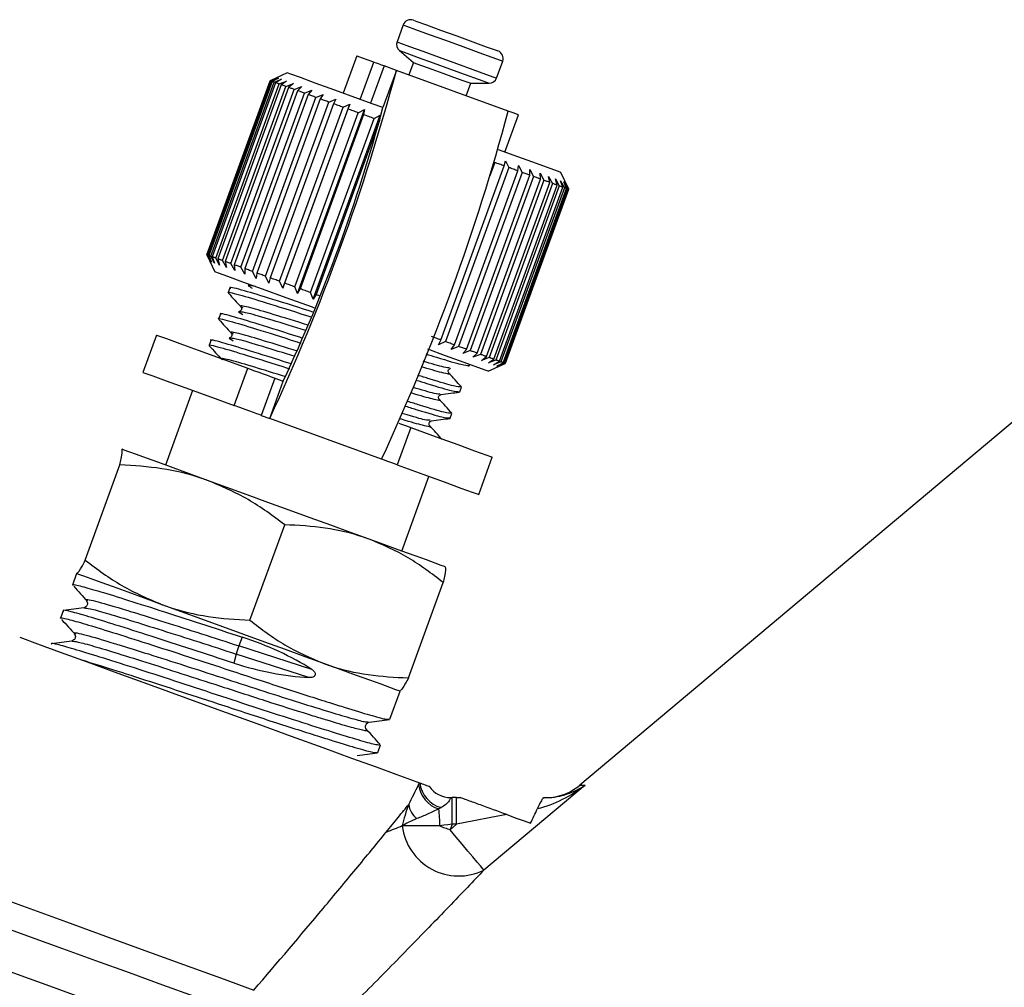
# Model space of a CAD drawing. Extents: x 25 to 412, y 96 to 254.
# Drawn here: x 123 to 141, y 221 to 239 of the extents above; entities that cross this region are included whole.
import ezdxf

# ---------------------------------------------------------------- set-up
doc = ezdxf.new("R2010")
doc.units = 0
doc.layers.get('0').update_dxf_attribs({"linetype": 'CONTINUOUS'})

msp = doc.modelspace()

# ---------------------------------------------------------------- linework, layer by layer
at = {"color": 7, "linetype": 'CONTINUOUS'}
for p, q in [((129.917, 238.795), (129.8, 238.476)), ((129.845, 238.309), (130.111, 238.086)), ((129.039, 238.21), (128.782, 237.506)), ((129.104, 237.388), (129.361, 238.093)), ((130.111, 238.086), (130.025, 237.851)), ((131.68, 237.792), (131.796, 238.111)), ((127.725, 237.89), (127.405, 237.741)), ((127.726, 237.89), (127.725, 237.89)), ((129.558, 238.021), (129.302, 237.316)), ((129.789, 237.937), (129.532, 237.233)), ((129.789, 237.937), (129.558, 238.021)), ((131.902, 237.168), (129.789, 237.937)), ((126.208, 234.452), (127.405, 237.741)), ((127.407, 237.74), (126.21, 234.451)), ((126.228, 234.445), (127.425, 237.734)), ((127.44, 237.728), (126.243, 234.439)), ((126.284, 234.424), (127.481, 237.713)), ((127.508, 237.703), (126.311, 234.414)), ((127.405, 237.741), (127.534, 237.8)), ((127.534, 237.8), (127.407, 237.74)), ((127.425, 237.734), (127.407, 237.74)), ((127.425, 237.734), (127.559, 237.791)), ((127.559, 237.791), (127.44, 237.728)), ((127.481, 237.713), (127.619, 237.769)), ((127.619, 237.769), (127.508, 237.703)), ((127.573, 237.68), (127.714, 237.735)), ((127.714, 237.735), (127.612, 237.665)), ((127.7, 237.633), (127.842, 237.688)), ((127.842, 237.688), (127.75, 237.615)), ((131.106, 237.458), (131.192, 237.693)), ((131.192, 237.693), (131.539, 237.693)), ((126.376, 234.391), (127.573, 237.68)), ((127.612, 237.665), (126.415, 234.377)), ((126.503, 234.344), (127.7, 237.633)), ((127.75, 237.615), (126.553, 234.326)), ((126.663, 234.286), (127.86, 237.575)), ((127.921, 237.553), (126.723, 234.264)), ((126.853, 234.217), (128.051, 237.506)), ((127.86, 237.575), (128.002, 237.63)), ((128.002, 237.63), (127.921, 237.553)), ((128.051, 237.506), (128.191, 237.561)), ((128.191, 237.561), (128.121, 237.48)), ((128.121, 237.48), (126.924, 234.191)), ((127.072, 234.137), (128.269, 237.426)), ((128.349, 237.397), (127.152, 234.108)), ((127.317, 234.048), (128.514, 237.337)), ((128.269, 237.426), (128.407, 237.483)), ((128.407, 237.483), (128.349, 237.397)), ((128.514, 237.337), (128.647, 237.395)), ((128.647, 237.395), (128.601, 237.306)), ((128.601, 237.306), (127.404, 234.017)), ((127.583, 233.951), (128.78, 237.24)), ((127.642, 233.823), (128.908, 237.3)), ((128.874, 237.206), (127.677, 233.917)), ((127.869, 233.847), (129.066, 237.136)), ((127.921, 233.722), (129.186, 237.199)), ((128.78, 237.24), (128.908, 237.3)), ((128.908, 237.3), (128.874, 237.206)), ((129.066, 237.136), (129.186, 237.199)), ((129.186, 237.199), (129.165, 237.1)), ((129.532, 237.233), (129.333, 237.305)), ((129.165, 237.1), (127.968, 233.811)), ((128.169, 233.738), (129.366, 237.027)), ((128.214, 233.616), (129.479, 237.092)), ((129.47, 236.989), (128.273, 233.7)), ((129.366, 237.027), (129.479, 237.092)), ((129.479, 237.092), (129.47, 236.989)), ((131.836, 236.394), (132.093, 237.099)), ((131.646, 236.197), (131.554, 235.943)), ((131.827, 236.131), (131.85, 236.229)), ((131.85, 236.229), (131.914, 236.1)), ((130.63, 232.842), (131.827, 236.131)), ((131.914, 236.1), (130.717, 232.811)), ((130.884, 232.75), (132.081, 236.039)), ((132.161, 236.01), (130.963, 232.721)), ((132.081, 236.039), (132.092, 236.141)), ((132.092, 236.141), (132.161, 236.01)), ((132.31, 236.062), (132.381, 235.93)), ((132.31, 235.955), (132.31, 236.062)), ((133.043, 235.689), (132.893, 236.009)), ((131.113, 232.666), (132.31, 235.955)), ((132.381, 235.93), (131.184, 232.641)), ((131.316, 232.593), (132.513, 235.882)), ((132.574, 235.859), (131.377, 232.571)), ((132.501, 235.993), (132.574, 235.859)), ((132.513, 235.882), (132.501, 235.993)), ((132.663, 235.934), (132.736, 235.8)), ((132.686, 235.819), (132.663, 235.934)), ((132.793, 235.886), (132.866, 235.753)), ((132.826, 235.768), (132.793, 235.886)), ((132.89, 235.851), (132.961, 235.719)), ((132.933, 235.729), (132.89, 235.851)), ((132.954, 235.828), (133.02, 235.697)), ((133.004, 235.703), (132.954, 235.828)), ((131.488, 232.53), (132.686, 235.819)), ((132.736, 235.8), (131.539, 232.512)), ((131.629, 232.479), (132.826, 235.768)), ((132.866, 235.753), (131.669, 232.464)), ((131.736, 232.44), (132.933, 235.729)), ((132.961, 235.719), (131.763, 232.43)), ((131.807, 232.414), (133.004, 235.703)), ((133.02, 235.697), (131.823, 232.408)), ((131.842, 232.401), (133.039, 235.69)), ((133.042, 235.689), (131.845, 232.4)), ((131.846, 232.4), (133.043, 235.689)), ((132.982, 235.818), (133.042, 235.689)), ((133.039, 235.69), (132.982, 235.818)), ((133.039, 235.69), (133.02, 235.697)), ((126.208, 234.452), (126.357, 234.132)), ((126.268, 234.324), (126.208, 234.452)), ((126.21, 234.451), (126.268, 234.324)), ((126.21, 234.451), (126.228, 234.445)), ((126.293, 234.314), (126.228, 234.445)), ((126.243, 234.439), (126.293, 234.314)), ((126.354, 234.292), (126.284, 234.424)), ((126.311, 234.414), (126.354, 234.292)), ((126.449, 234.258), (126.376, 234.391)), ((126.415, 234.377), (126.449, 234.258)), ((126.577, 234.211), (126.503, 234.344)), ((126.553, 234.326), (126.577, 234.211)), ((126.736, 234.153), (126.663, 234.286)), ((126.723, 234.264), (126.736, 234.153)), ((126.925, 234.084), (126.853, 234.217)), ((126.924, 234.191), (126.925, 234.084)), ((126.358, 234.131), (126.357, 234.132)), ((127.141, 234.006), (127.072, 234.137)), ((127.152, 234.108), (127.141, 234.006)), ((127.381, 233.918), (127.317, 234.048)), ((127.404, 234.017), (127.381, 233.918)), ((126.645, 233.826), (126.612, 233.735)), ((127.642, 233.823), (127.583, 233.951)), ((127.677, 233.917), (127.642, 233.823)), ((127.921, 233.722), (127.869, 233.847)), ((127.968, 233.811), (127.921, 233.722)), ((128.214, 233.616), (128.169, 233.738)), ((128.273, 233.7), (128.214, 233.616)), ((126.464, 233.329), (126.431, 233.238)), ((125.257, 232.936), (125, 232.231)), ((126.283, 232.831), (126.25, 232.741)), ((130.585, 232.752), (130.63, 232.842)), ((130.717, 232.811), (130.585, 232.752)), ((130.826, 232.664), (130.884, 232.75)), ((130.963, 232.721), (130.826, 232.664)), ((131.044, 232.585), (131.113, 232.666)), ((131.184, 232.641), (131.044, 232.585)), ((131.235, 232.516), (131.316, 232.593)), ((131.377, 232.571), (131.235, 232.516)), ((131.397, 232.457), (131.488, 232.53)), ((131.539, 232.512), (131.397, 232.457)), ((131.528, 232.409), (131.629, 232.479)), ((126.726, 231.603), (126.983, 232.308)), ((131.143, 232.353), (131.163, 232.356)), ((131.166, 232.359), (131.173, 232.379)), ((131.525, 232.251), (131.846, 232.4)), ((131.669, 232.464), (131.528, 232.409)), ((131.625, 232.374), (131.736, 232.44)), ((131.763, 232.43), (131.625, 232.374)), ((131.688, 232.351), (131.807, 232.414)), ((131.823, 232.408), (131.688, 232.351)), ((131.716, 232.341), (131.842, 232.401)), ((131.845, 232.4), (131.716, 232.341)), ((127.494, 232.122), (127.237, 231.417)), ((127.494, 232.122), (127.651, 232.064)), ((127.395, 231.359), (127.651, 232.064)), ((130.985, 231.862), (131.018, 231.953)), ((125.94, 231.889), (125.427, 230.48)), ((141.915, 231.7), (133.251, 224.43)), ((127.237, 231.417), (127.395, 231.359)), ((129.508, 230.59), (127.395, 231.359)), ((130.804, 231.365), (130.837, 231.455)), ((130.062, 231.187), (129.805, 230.482)), ((124.606, 230.778), (124.601, 230.775)), ((124.605, 230.779), (124.602, 230.778)), ((131.343, 229.922), (131.6, 230.627)), ((123.911, 228.68), (124.567, 230.484)), ((129.89, 228.855), (130.403, 230.264)), ((127.023, 227.547), (127.679, 229.351)), ((123.749, 228.43), (123.671, 228.213)), ((123.748, 228.431), (123.749, 228.43)), ((123.749, 228.435), (123.751, 228.429)), ((123.751, 228.429), (123.749, 228.43)), ((130.714, 228.554), (130.713, 228.556)), ((130.015, 226.458), (130.671, 228.262)), ((123.494, 227.728), (123.442, 227.585)), ((126.878, 227.227), (126.813, 227.063)), ((126.763, 226.908), (126.72, 226.736)), ((128.136, 226.465), (126.763, 226.908)), ((128.192, 226.618), (126.813, 227.063)), ((129.664, 225.676), (129.857, 226.206)), ((129.857, 226.206), (129.86, 226.207)), ((129.436, 225.048), (129.488, 225.191)), ((133.354, 224.433), (131.441, 222.828)), ((130.817, 224.196), (130.839, 224.196)), ((130.839, 223.696), (130.839, 224.196)), ((130.926, 224.196), (130.839, 224.196)), ((130.926, 223.696), (130.926, 224.196)), ((130.926, 224.196), (130.995, 224.196)), ((132.571, 224.196), (132.618, 224.196)), ((130.608, 223.661), (129.9, 223.661)), ((130.801, 223.591), (130.926, 223.696)), ((130.839, 223.696), (130.801, 223.591)), ((130.926, 223.696), (130.839, 223.696))]:
    msp.add_line(p, q, dxfattribs=at)
at = {"color": 8, "linetype": 'CONTINUOUS'}
msp.add_line((127.125, 233.851), (127.009, 233.871), dxfattribs=at)
at = {"color": 7, "linetype": 'CONTINUOUS', "flags": 128}
for points in [[(130.109, 238.885), (130.109, 238.885), (130.177, 238.86), (130.357, 238.795), (130.62, 238.699), (130.927, 238.587), (131.231, 238.477), (131.486, 238.384), (131.653, 238.323), (131.706, 238.304)], [(129.361, 238.093), (129.151, 238.169), (129.048, 238.207), (129.039, 238.21)], [(129.361, 238.093), (129.404, 238.078), (129.442, 238.064), (129.475, 238.052), (129.503, 238.042), (129.525, 238.033), (129.542, 238.027), (129.553, 238.023), (129.558, 238.021)], [(130.111, 238.086), (130.111, 238.086), (130.157, 238.069), (130.279, 238.025), (130.457, 237.96), (130.664, 237.885), (130.87, 237.81), (131.042, 237.747), (131.155, 237.706), (131.192, 237.693)], [(129.333, 237.305), (129.072, 237.4), (128.627, 237.562), (128.256, 237.697), (127.975, 237.8), (127.795, 237.865), (127.726, 237.89)], [(127.481, 237.713), (127.475, 237.715), (127.469, 237.717), (127.464, 237.719), (127.458, 237.721), (127.453, 237.723), (127.448, 237.725), (127.444, 237.727), (127.44, 237.728)], [(127.573, 237.68), (127.564, 237.683), (127.556, 237.686), (127.547, 237.689), (127.539, 237.692), (127.531, 237.695), (127.523, 237.698), (127.515, 237.701), (127.508, 237.703)], [(127.7, 237.633), (127.688, 237.638), (127.677, 237.642), (127.666, 237.646), (127.654, 237.65), (127.643, 237.654), (127.633, 237.658), (127.622, 237.662), (127.612, 237.665)], [(127.86, 237.575), (127.846, 237.581), (127.831, 237.586), (127.817, 237.591), (127.803, 237.596), (127.79, 237.601), (127.776, 237.606), (127.763, 237.61), (127.75, 237.615)], [(128.051, 237.506), (128.034, 237.512), (128.017, 237.518), (128, 237.524), (127.984, 237.53), (127.968, 237.536), (127.952, 237.542), (127.936, 237.548), (127.921, 237.553)], [(128.269, 237.426), (128.25, 237.433), (128.231, 237.44), (128.212, 237.447), (128.194, 237.454), (128.175, 237.461), (128.157, 237.467), (128.139, 237.474), (128.121, 237.48)], [(128.514, 237.337), (128.493, 237.345), (128.472, 237.353), (128.451, 237.36), (128.43, 237.368), (128.409, 237.375), (128.389, 237.383), (128.369, 237.39), (128.349, 237.397)], [(128.78, 237.24), (128.757, 237.249), (128.735, 237.257), (128.712, 237.265), (128.689, 237.273), (128.667, 237.281), (128.645, 237.29), (128.623, 237.298), (128.601, 237.306)], [(129.066, 237.136), (129.041, 237.145), (129.017, 237.154), (128.993, 237.163), (128.969, 237.172), (128.945, 237.18), (128.921, 237.189), (128.898, 237.198), (128.874, 237.206)], [(132.093, 237.099), (132.091, 237.099), (132.016, 237.127), (131.902, 237.168)], [(129.366, 237.027), (129.341, 237.036), (129.316, 237.045), (129.29, 237.055), (129.265, 237.064), (129.24, 237.073), (129.215, 237.082), (129.19, 237.091), (129.165, 237.1)], [(132.893, 236.009), (132.849, 236.025), (132.695, 236.082), (132.436, 236.176), (132.084, 236.304), (131.715, 236.438)], [(131.827, 236.131), (131.805, 236.139), (131.783, 236.148), (131.76, 236.156), (131.738, 236.164), (131.715, 236.172), (131.692, 236.18), (131.669, 236.189), (131.646, 236.197)], [(132.081, 236.039), (132.061, 236.046), (132.04, 236.054), (132.02, 236.061), (131.999, 236.069), (131.978, 236.076), (131.957, 236.084), (131.936, 236.092), (131.914, 236.1)], [(132.31, 235.955), (132.292, 235.962), (132.274, 235.969), (132.256, 235.975), (132.237, 235.982), (132.218, 235.989), (132.199, 235.996), (132.18, 236.003), (132.161, 236.01)], [(132.513, 235.882), (132.497, 235.887), (132.481, 235.893), (132.465, 235.899), (132.449, 235.905), (132.432, 235.911), (132.415, 235.917), (132.399, 235.923), (132.381, 235.93)], [(132.686, 235.819), (132.672, 235.824), (132.659, 235.829), (132.645, 235.834), (132.632, 235.839), (132.618, 235.844), (132.603, 235.849), (132.589, 235.854), (132.574, 235.859)], [(132.826, 235.768), (132.816, 235.772), (132.805, 235.775), (132.794, 235.779), (132.783, 235.783), (132.772, 235.788), (132.76, 235.792), (132.748, 235.796), (132.736, 235.8)], [(132.933, 235.729), (132.925, 235.732), (132.917, 235.735), (132.909, 235.737), (132.901, 235.74), (132.893, 235.744), (132.884, 235.747), (132.875, 235.75), (132.866, 235.753)], [(133.004, 235.703), (132.999, 235.705), (132.995, 235.706), (132.99, 235.708), (132.984, 235.71), (132.979, 235.712), (132.973, 235.714), (132.967, 235.717), (132.961, 235.719)], [(126.284, 234.424), (126.278, 234.426), (126.272, 234.429), (126.267, 234.431), (126.261, 234.432), (126.256, 234.434), (126.251, 234.436), (126.247, 234.438), (126.243, 234.439)], [(126.376, 234.391), (126.367, 234.394), (126.359, 234.397), (126.35, 234.4), (126.342, 234.403), (126.334, 234.406), (126.326, 234.409), (126.318, 234.412), (126.311, 234.414)], [(126.503, 234.344), (126.491, 234.349), (126.48, 234.353), (126.468, 234.357), (126.457, 234.361), (126.446, 234.365), (126.436, 234.369), (126.425, 234.373), (126.415, 234.377)], [(126.663, 234.286), (126.648, 234.292), (126.634, 234.297), (126.62, 234.302), (126.606, 234.307), (126.593, 234.312), (126.579, 234.317), (126.566, 234.322), (126.553, 234.326)], [(126.853, 234.217), (126.837, 234.223), (126.82, 234.229), (126.803, 234.235), (126.787, 234.241), (126.771, 234.247), (126.755, 234.253), (126.739, 234.259), (126.723, 234.264)], [(127.072, 234.137), (127.053, 234.144), (127.034, 234.151), (127.015, 234.158), (126.997, 234.165), (126.978, 234.172), (126.96, 234.178), (126.942, 234.185), (126.924, 234.191)], [(128.243, 233.445), (128.203, 233.46), (127.704, 233.641), (127.259, 233.803), (126.888, 233.938), (126.607, 234.041), (126.427, 234.106), (126.358, 234.131)], [(127.317, 234.048), (127.295, 234.056), (127.274, 234.064), (127.254, 234.071), (127.233, 234.079), (127.212, 234.086), (127.192, 234.094), (127.172, 234.101), (127.152, 234.108)], [(127.583, 233.951), (127.56, 233.96), (127.538, 233.968), (127.515, 233.976), (127.492, 233.984), (127.47, 233.993), (127.448, 234.001), (127.426, 234.009), (127.404, 234.017)], [(127.869, 233.847), (127.844, 233.856), (127.82, 233.865), (127.796, 233.874), (127.772, 233.883), (127.748, 233.891), (127.724, 233.9), (127.701, 233.909), (127.677, 233.917)], [(128.169, 233.738), (128.144, 233.747), (128.118, 233.757), (128.093, 233.766), (128.068, 233.775), (128.043, 233.784), (128.018, 233.793), (127.993, 233.802), (127.968, 233.811)], [(128.332, 233.679), (128.324, 233.682), (128.299, 233.691), (128.273, 233.7)], [(125.257, 232.936), (125.296, 232.922), (125.443, 232.868), (125.697, 232.776), (126.046, 232.648), (126.48, 232.49), (126.983, 232.308)], [(130.63, 232.842), (130.608, 232.851), (130.585, 232.859), (130.563, 232.867), (130.541, 232.875), (130.518, 232.883), (130.495, 232.891), (130.472, 232.9), (130.449, 232.908)], [(131.525, 232.251), (131.481, 232.267), (131.327, 232.323), (131.068, 232.417), (130.716, 232.545), (130.382, 232.667)], [(130.884, 232.75), (130.863, 232.757), (130.843, 232.765), (130.823, 232.772), (130.802, 232.78), (130.781, 232.787), (130.76, 232.795), (130.739, 232.803), (130.717, 232.811)], [(131.113, 232.666), (131.095, 232.673), (131.077, 232.68), (131.059, 232.686), (131.04, 232.693), (131.021, 232.7), (131.002, 232.707), (130.983, 232.714), (130.963, 232.721)], [(131.316, 232.593), (131.3, 232.599), (131.284, 232.604), (131.268, 232.61), (131.252, 232.616), (131.235, 232.622), (131.218, 232.628), (131.201, 232.634), (131.184, 232.641)], [(131.488, 232.53), (131.475, 232.535), (131.462, 232.54), (131.448, 232.545), (131.435, 232.55), (131.42, 232.555), (131.406, 232.56), (131.392, 232.565), (131.377, 232.571)], [(131.629, 232.479), (131.619, 232.483), (131.608, 232.486), (131.597, 232.49), (131.586, 232.494), (131.575, 232.499), (131.563, 232.503), (131.551, 232.507), (131.539, 232.512)], [(126.983, 232.308), (127.09, 232.269), (127.188, 232.233), (127.274, 232.202), (127.348, 232.175), (127.408, 232.153), (127.452, 232.137), (127.481, 232.126), (127.494, 232.122)], [(131.736, 232.44), (131.728, 232.443), (131.72, 232.446), (131.712, 232.449), (131.704, 232.452), (131.695, 232.455), (131.687, 232.458), (131.678, 232.461), (131.669, 232.464)], [(131.807, 232.414), (131.802, 232.416), (131.797, 232.417), (131.792, 232.419), (131.787, 232.421), (131.782, 232.423), (131.776, 232.425), (131.77, 232.428), (131.763, 232.43)], [(131.842, 232.401), (131.84, 232.402), (131.839, 232.403), (131.837, 232.403), (131.834, 232.404), (131.832, 232.405), (131.829, 232.406), (131.826, 232.407), (131.823, 232.408)], [(125, 232.231), (125.039, 232.217), (125.187, 232.163), (125.44, 232.071), (125.79, 231.944), (126.224, 231.786), (126.726, 231.603)], [(127.237, 231.417), (127.225, 231.421), (127.196, 231.432), (127.151, 231.448), (127.091, 231.47), (127.018, 231.497), (126.931, 231.528), (126.833, 231.564), (126.726, 231.603)], [(129.834, 231.27), (129.867, 231.258), (129.959, 231.224), (130.062, 231.187)], [(130.062, 231.187), (130.542, 231.012), (130.947, 230.865), (131.263, 230.75), (131.479, 230.671), (131.587, 230.632), (131.6, 230.627)], [(126.222, 230.19), (125.883, 230.314), (125.574, 230.426), (125.3, 230.526), (125.067, 230.61), (124.878, 230.679), (124.737, 230.731), (124.646, 230.764), (124.606, 230.778)], [(129.805, 230.482), (129.703, 230.519), (129.611, 230.553), (129.531, 230.582), (129.508, 230.59)], [(129.805, 230.482), (130.285, 230.308), (130.69, 230.16), (131.006, 230.045), (131.222, 229.966), (131.331, 229.927), (131.343, 229.922)], [(129.275, 229.079), (128.923, 229.207), (128.549, 229.343), (128.16, 229.485), (127.762, 229.629), (127.363, 229.775), (126.969, 229.918), (126.587, 230.057), (126.222, 230.19)], [(130.711, 228.556), (130.698, 228.561), (130.634, 228.584), (130.518, 228.626), (130.354, 228.686), (130.143, 228.763), (129.89, 228.855), (129.599, 228.961), (129.275, 229.079)], [(125.367, 227.841), (125.028, 227.964), (124.719, 228.077), (124.445, 228.176), (124.212, 228.261), (124.023, 228.33), (123.882, 228.381), (123.791, 228.414), (123.751, 228.429)], [(128.42, 226.73), (128.068, 226.858), (127.694, 226.994), (127.305, 227.135), (126.907, 227.28), (126.508, 227.426), (126.114, 227.569), (125.731, 227.708), (125.367, 227.841)], [(122.673, 227.225), (123.009, 227.103), (123.439, 226.946), (123.949, 226.761), (124.527, 226.55), (125.154, 226.322), (125.814, 226.082), (126.487, 225.837), (127.155, 225.594), (127.798, 225.36), (128.399, 225.141), (128.939, 224.945), (129.404, 224.775), (129.78, 224.638), (130.057, 224.538), (130.227, 224.476)], [(129.857, 226.206), (129.843, 226.212), (129.779, 226.235), (129.663, 226.277), (129.499, 226.337), (129.288, 226.414), (129.035, 226.506), (128.744, 226.612), (128.42, 226.73)], [(131.873, 223.877), (131.572, 223.819), (131.254, 223.759), (130.926, 223.696)], [(131.873, 223.877), (132.052, 223.811), (132.204, 223.756), (132.323, 223.713)], [(130.839, 223.696), (130.762, 223.685), (130.685, 223.673), (130.608, 223.661)], [(130.608, 223.661), (130.632, 223.653), (130.656, 223.644), (130.68, 223.635), (130.704, 223.626), (130.728, 223.618), (130.753, 223.609), (130.777, 223.6), (130.801, 223.591)], [(131.441, 222.828), (131.419, 222.854), (131.377, 222.905), (131.314, 222.979), (131.234, 223.075), (131.14, 223.187), (131.033, 223.314), (130.919, 223.45), (130.801, 223.591)], [(121.687, 222.529), (122.233, 222.33), (122.864, 222.101), (123.558, 221.848), (124.291, 221.581), (125.037, 221.31), (125.769, 221.043), (126.464, 220.791), (127.095, 220.561)], [(126.524, 220.237), (125.973, 220.437), (125.374, 220.655), (124.747, 220.883), (124.112, 221.114), (123.489, 221.341), (122.899, 221.556), (122.36, 221.752), (121.891, 221.923), (121.507, 222.062), (121.22, 222.167)], [(125.767, 219.714), (125.296, 219.885), (124.777, 220.074), (124.234, 220.272), (123.691, 220.47), (123.172, 220.658), (122.702, 220.83), (122.299, 220.976), (121.984, 221.091)]]:
    msp.add_lwpolyline(points, dxfattribs=at)
at = {"color": 8, "linetype": 'CONTINUOUS', "flags": 128}
for points in [[(129.917, 238.795), (129.917, 238.795), (129.981, 238.772), (130.151, 238.71), (130.406, 238.617), (130.716, 238.505), (131.042, 238.386), (131.346, 238.275), (131.591, 238.186), (131.747, 238.129), (131.796, 238.111)], [(129.8, 238.476), (129.801, 238.476), (129.865, 238.452), (130.035, 238.39), (130.29, 238.297), (130.599, 238.185), (130.926, 238.066), (131.23, 237.955), (131.474, 237.866), (131.631, 237.809), (131.68, 237.792)], [(129.845, 238.309), (129.863, 238.303), (129.983, 238.259), (130.198, 238.181), (130.48, 238.078), (130.79, 237.965), (131.088, 237.857), (131.331, 237.768), (131.489, 237.711), (131.539, 237.693)], [(133.251, 224.43), (133.262, 224.431), (133.354, 224.433)]]:
    msp.add_lwpolyline(points, dxfattribs=at)
at = {"color": 7, "linetype": 'CONTINUOUS'}
for centre, radius, start, end in [((130.058, 238.744), 0.15, 70, 160), ((129.941, 238.424), 0.15, 160, 230), ((131.655, 238.163), 0.15, 340, 70), ((90.892, 248.37), 40.272, 335.0142, 344.9858), ((131.539, 237.843), 0.15, 270, 340), ((99.194, 245.349), 31.406, 334.9765, 345.0235), ((93.004, 247.601), 40.272, 335.0142, 344.9858), ((128.54, 226.421), 1.843, 159.5962, 164.6604), ((130.747, 224.503), 0.543, 186.8747, 253.3335), ((130.782, 224.543), 0.556, 187.1329, 254.5161), ((130.817, 224.696), 0.5, 214.9085, 270), ((132.608, 225.196), 1, 270, 312.5651), ((132.619, 224.032), 0.164, 90.2212, 112.0622), ((130.423, 224.118), 0.405, 187.0746, 232.07), ((128.361, 223.702), 2.247, 358.9524, 7.18), ((130.965, 223.789), 1.073, 186.8622, 296.3438)]:
    msp.add_arc(centre, radius, start, end, dxfattribs=at)
for centre, major_axis, ratio, start_param, end_param in [((126.204, 225.671), (3.135, -0.882), 0.517229, 1.036906, 1.500912), ((127.186, 228.368), (3.083, -1.03), 0.52162, 4.735445, 5.19355)]:
    msp.add_ellipse(centre, major_axis=major_axis, ratio=ratio, start_param=start_param, end_param=end_param, dxfattribs=at)
for points, knots in [([(128.211, 233.368), (128.188, 233.376), (127.868, 233.48), (127.342, 233.644), (126.83, 233.799), (126.603, 233.855), (126.655, 233.823), (126.66, 233.821)], [0, 0, 0, 0, 0.024776, 0.344996, 0.652586, 0.970037, 1, 1, 1, 1]), ([(127.009, 233.871), (127.002, 233.872), (126.988, 233.875), (126.991, 233.865), (127.031, 233.842), (127.066, 233.823)], [0, 0, 0, 0, 0.117518, 0.253334, 1, 1, 1, 1]), ([(126.624, 233.731), (126.62, 233.733), (126.568, 233.765), (126.79, 233.71), (127.296, 233.557), (127.824, 233.392), (128.148, 233.287), (128.176, 233.278)], [0, 0, 0, 0, 0.023999, 0.34174, 0.649611, 0.970125, 1, 1, 1, 1]), ([(126.617, 233.726), (126.656, 233.682), (126.735, 233.596), (126.814, 233.509), (126.854, 233.466)], [0, 0, 0, 0, 0.500126, 1, 1, 1, 1]), ([(126.851, 233.469), (126.859, 233.456), (126.871, 233.434), (126.846, 233.387), (126.828, 233.381), (126.818, 233.379)], [0, 0, 0, 0, 0.460693, 0.723125, 1, 1, 1, 1]), ([(126.443, 233.233), (126.439, 233.236), (126.387, 233.268), (126.609, 233.212), (127.115, 233.06), (127.639, 232.896), (127.959, 232.792), (127.983, 232.785)], [0, 0, 0, 0, 0.0241049, 0.3432547, 0.6524899, 0.9744238, 1, 1, 1, 1]), ([(128.019, 232.875), (128, 232.881), (127.684, 232.983), (127.161, 233.147), (126.649, 233.302), (126.422, 233.358), (126.474, 233.326), (126.479, 233.323)], [0, 0, 0, 0, 0.0209002, 0.3423932, 0.6512048, 0.9699177, 1, 1, 1, 1]), ([(126.436, 233.228), (126.475, 233.185), (126.554, 233.099), (126.633, 233.012), (126.673, 232.969)], [0, 0, 0, 0, 0.500128, 1, 1, 1, 1]), ([(126.828, 233.374), (126.821, 233.375), (126.807, 233.378), (126.81, 233.368), (126.85, 233.345), (126.885, 233.326)], [0, 0, 0, 0, 0.1175176, 0.2533333, 1, 1, 1, 1]), ([(127.814, 232.385), (127.803, 232.389), (127.495, 232.489), (126.98, 232.649), (126.468, 232.804), (126.241, 232.861), (126.293, 232.829), (126.298, 232.826)], [0, 0, 0, 0, 0.012423, 0.336699, 0.648185, 0.969657, 1, 1, 1, 1]), ([(126.647, 232.877), (126.64, 232.878), (126.626, 232.881), (126.629, 232.871), (126.669, 232.848), (126.704, 232.829)], [0, 0, 0, 0, 0.117518, 0.253333, 1, 1, 1, 1]), ([(126.67, 232.972), (126.678, 232.958), (126.69, 232.937), (126.665, 232.89), (126.647, 232.884), (126.637, 232.881)], [0, 0, 0, 0, 0.4606928, 0.7231264, 1, 1, 1, 1]), ([(126.262, 232.736), (126.258, 232.738), (126.206, 232.77), (126.428, 232.715), (126.934, 232.562), (127.45, 232.402), (127.761, 232.301), (127.777, 232.296)], [0, 0, 0, 0, 0.024326, 0.346405, 0.658479, 0.983368, 1, 1, 1, 1]), ([(126.255, 232.731), (126.294, 232.688), (126.373, 232.601), (126.452, 232.515), (126.492, 232.471)], [0, 0, 0, 0, 0.500124, 1, 1, 1, 1]), ([(130.347, 232.581), (130.415, 232.559), (130.724, 232.462), (131.061, 232.362), (131.123, 232.363), (131.154, 232.363)], [0, 0, 0, 0, 0.125423, 0.57298, 1, 1, 1, 1]), ([(130.778, 232.219), (130.773, 232.227), (130.762, 232.243), (130.774, 232.295), (130.797, 232.303), (130.811, 232.309)], [0, 0, 0, 0, 0.281507, 0.545521, 1, 1, 1, 1]), ([(131.003, 231.958), (130.975, 231.957), (130.917, 231.955), (130.582, 232.054), (130.267, 232.153), (130.193, 232.176)], [0, 0, 0, 0, 0.4167786, 0.8626986, 1, 1, 1, 1]), ([(131.016, 231.958), (130.977, 232.001), (130.898, 232.087), (130.82, 232.173), (130.78, 232.216)], [0, 0, 0, 0, 0.50013, 1, 1, 1, 1]), ([(130.158, 232.086), (130.229, 232.064), (130.541, 231.966), (130.88, 231.865), (130.942, 231.866), (130.973, 231.866)], [0, 0, 0, 0, 0.129966, 0.575198, 1, 1, 1, 1]), ([(130.597, 231.721), (130.592, 231.73), (130.581, 231.746), (130.593, 231.797), (130.616, 231.806), (130.63, 231.812)], [0, 0, 0, 0, 0.2815071, 0.5455208, 1, 1, 1, 1]), ([(130.634, 231.812), (130.692, 231.82), (130.808, 231.836), (130.924, 231.851), (130.982, 231.859)], [0, 0, 0, 0, 0.499885, 1, 1, 1, 1]), ([(129.962, 231.593), (130.038, 231.569), (130.356, 231.47), (130.699, 231.368), (130.761, 231.369), (130.792, 231.369)], [0, 0, 0, 0, 0.137953, 0.579098, 1, 1, 1, 1]), ([(130.822, 231.461), (130.794, 231.46), (130.736, 231.458), (130.397, 231.558), (130.077, 231.658), (129.999, 231.683)], [0, 0, 0, 0, 0.4134007, 0.8557065, 1, 1, 1, 1]), ([(130.835, 231.461), (130.796, 231.504), (130.717, 231.59), (130.639, 231.676), (130.599, 231.719)], [0, 0, 0, 0, 0.50013, 1, 1, 1, 1]), ([(130.453, 231.315), (130.511, 231.323), (130.627, 231.338), (130.743, 231.354), (130.801, 231.362)], [0, 0, 0, 0, 0.4998862, 1, 1, 1, 1]), ([(130.416, 231.224), (130.411, 231.232), (130.4, 231.248), (130.412, 231.3), (130.435, 231.309), (130.45, 231.315)], [0, 0, 0, 0, 0.281509, 0.545521, 1, 1, 1, 1]), ([(130.654, 230.964), (130.615, 231.007), (130.536, 231.093), (130.458, 231.179), (130.418, 231.222)], [0, 0, 0, 0, 0.500134, 1, 1, 1, 1]), ([(124.567, 230.484), (124.576, 230.523), (124.615, 230.691), (124.61, 230.74), (124.606, 230.778)], [0, 0, 0, 0, 0.236496, 1, 1, 1, 1]), ([(126.222, 230.19), (126.185, 230.203), (125.905, 230.302), (125.357, 230.434), (124.832, 230.467), (124.567, 230.484)], [0, 0, 0, 0, 0.070077, 0.530778, 1, 1, 1, 1]), ([(127.679, 229.351), (127.454, 229.519), (127, 229.859), (126.483, 230.079), (126.222, 230.19)], [0, 0, 0, 0, 0.495458, 1, 1, 1, 1]), ([(129.275, 229.079), (129.239, 229.092), (128.97, 229.187), (128.442, 229.312), (127.935, 229.338), (127.679, 229.351)], [0, 0, 0, 0, 0.070077, 0.530778, 1, 1, 1, 1]), ([(130.671, 228.262), (130.456, 228.426), (130.022, 228.759), (129.525, 228.972), (129.275, 229.079)], [0, 0, 0, 0, 0.495458, 1, 1, 1, 1]), ([(123.751, 228.429), (123.779, 228.456), (123.814, 228.49), (123.892, 228.644), (123.911, 228.68)], [0, 0, 0, 0, 0.763504, 1, 1, 1, 1]), ([(123.911, 228.68), (124.136, 228.512), (124.59, 228.172), (125.107, 227.952), (125.367, 227.841)], [0, 0, 0, 0, 0.495458, 1, 1, 1, 1]), ([(130.711, 228.556), (130.715, 228.518), (130.719, 228.469), (130.681, 228.301), (130.671, 228.262)], [0, 0, 0, 0, 0.763505, 1, 1, 1, 1]), ([(123.682, 228.209), (123.679, 228.211), (123.648, 228.234), (123.793, 228.204), (124.117, 228.114), (124.636, 227.953), (125.302, 227.741), (126.073, 227.492), (126.613, 227.315), (126.878, 227.227)], [0, 0, 0, 0, 0.019328, 0.185612, 0.346219, 0.506825, 0.673109, 0.839394, 1, 1, 1, 1]), ([(123.694, 228.189), (123.737, 228.142), (123.822, 228.048), (123.908, 227.954), (123.95, 227.907)], [0, 0, 0, 0, 0.500025, 1, 1, 1, 1]), ([(123.934, 227.921), (123.945, 227.899), (123.964, 227.865), (123.927, 227.796), (123.898, 227.787), (123.884, 227.783)], [0, 0, 0, 0, 0.4527111, 0.7182123, 1, 1, 1, 1]), ([(125.367, 227.841), (125.404, 227.828), (125.685, 227.728), (126.233, 227.596), (126.758, 227.564), (127.023, 227.547)], [0, 0, 0, 0, 0.070077, 0.530778, 1, 1, 1, 1]), ([(126.72, 226.736), (126.454, 226.823), (125.914, 227.001), (125.142, 227.251), (124.473, 227.463), (123.95, 227.625), (123.621, 227.717), (123.473, 227.749), (123.503, 227.726), (123.507, 227.723)], [0, 0, 0, 0, 0.160018, 0.325693, 0.491369, 0.651387, 0.811404, 0.97708, 1, 1, 1, 1]), ([(123.883, 227.783), (123.82, 227.774), (123.693, 227.757), (123.566, 227.741), (123.503, 227.732)], [0, 0, 0, 0, 0.499947, 1, 1, 1, 1]), ([(123.453, 227.581), (123.45, 227.583), (123.419, 227.606), (123.564, 227.575), (123.888, 227.485), (124.407, 227.324), (125.074, 227.113), (125.844, 226.864), (126.719, 226.576), (127.659, 226.267), (128.377, 226.038), (128.921, 225.868), (129.31, 225.749), (129.607, 225.668), (129.638, 225.676), (129.653, 225.68)], [0, 0, 0, 0, 0.009857, 0.09466, 0.176566, 0.258473, 0.343276, 0.428078, 0.509985, 0.613206, 0.719826, 0.761241, 0.843148, 0.925054, 1, 1, 1, 1]), ([(123.465, 227.56), (123.508, 227.513), (123.594, 227.419), (123.679, 227.325), (123.722, 227.278)], [0, 0, 0, 0, 0.500025, 1, 1, 1, 1]), ([(127.023, 227.547), (127.238, 227.382), (127.672, 227.05), (128.169, 226.837), (128.42, 226.73)], [0, 0, 0, 0, 0.495458, 1, 1, 1, 1]), ([(123.705, 227.292), (123.717, 227.271), (123.736, 227.237), (123.699, 227.167), (123.67, 227.159), (123.655, 227.155)], [0, 0, 0, 0, 0.452711, 0.718212, 1, 1, 1, 1]), ([(129.475, 225.195), (129.462, 225.191), (129.434, 225.182), (129.142, 225.261), (128.675, 225.404), (128.04, 225.603), (127.292, 225.844), (126.492, 226.107), (125.685, 226.373), (124.914, 226.623), (124.244, 226.835), (123.721, 226.997), (123.393, 227.089), (123.244, 227.121), (123.275, 227.098), (123.278, 227.095)], [0, 0, 0, 0, 0.073052, 0.154938, 0.236823, 0.321604, 0.406385, 0.488271, 0.570157, 0.654938, 0.739719, 0.821604, 0.90349, 0.988271, 1, 1, 1, 1]), ([(123.654, 227.154), (123.591, 227.146), (123.464, 227.129), (123.338, 227.112), (123.274, 227.104)], [0, 0, 0, 0, 0.499947, 1, 1, 1, 1]), ([(123.85, 226.797), (123.959, 226.763), (124.233, 226.679), (124.849, 226.483), (125.614, 226.236), (126.491, 225.948), (127.43, 225.639), (128.148, 225.409), (128.692, 225.24), (129.082, 225.121), (129.379, 225.039), (129.41, 225.048), (129.425, 225.052)], [0, 0, 0, 0, 0.070398, 0.176709, 0.28302, 0.385701, 0.515102, 0.648765, 0.700683, 0.803365, 0.906046, 1, 1, 1, 1]), ([(128.42, 226.73), (128.455, 226.717), (128.725, 226.622), (129.253, 226.497), (129.759, 226.471), (130.015, 226.458)], [0, 0, 0, 0, 0.070077, 0.530778, 1, 1, 1, 1]), ([(128.192, 226.618), (128.207, 226.607), (128.229, 226.591), (128.25, 226.562), (128.257, 226.541), (128.257, 226.521), (128.251, 226.506), (128.241, 226.492), (128.22, 226.477), (128.184, 226.465), (128.154, 226.465), (128.136, 226.465)], [0, 0, 0, 0, 0.222526, 0.315698, 0.409735, 0.46462, 0.519747, 0.571099, 0.651627, 0.78969, 1, 1, 1, 1]), ([(130.015, 226.458), (129.997, 226.422), (129.923, 226.277), (129.889, 226.243), (129.864, 226.218)], [0, 0, 0, 0, 0.250983, 1, 1, 1, 1]), ([(129.225, 225.483), (129.216, 225.496), (129.2, 225.521), (129.216, 225.598), (129.252, 225.612), (129.275, 225.621)], [0, 0, 0, 0, 0.281788, 0.547289, 1, 1, 1, 1]), ([(129.279, 225.622), (129.342, 225.63), (129.469, 225.647), (129.596, 225.664), (129.659, 225.672)], [0, 0, 0, 0, 0.499922, 1, 1, 1, 1]), ([(129.485, 225.199), (129.442, 225.246), (129.355, 225.34), (129.269, 225.435), (129.226, 225.482)], [0, 0, 0, 0, 0.5001049, 1, 1, 1, 1]), ([(129.05, 224.993), (129.114, 225.002), (129.24, 225.019), (129.367, 225.035), (129.431, 225.044)], [0, 0, 0, 0, 0.499922, 1, 1, 1, 1]), ([(130.231, 224.474), (130.253, 224.466), (130.292, 224.452), (130.368, 224.424), (130.407, 224.41), (130.407, 224.41)], [0, 0, 0, 0, 0.5, 0.5, 1, 1, 1, 1]), ([(132.452, 223.988), (132.619, 224.027), (132.777, 224.089), (133.078, 224.242), (133.22, 224.332), (133.354, 224.433)], [0, 0, 0, 0, 0.5, 0.5, 1, 1, 1, 1]), ([(132.618, 224.196), (132.762, 224.196), (132.892, 224.223), (133.136, 224.307), (133.249, 224.365), (133.354, 224.433)], [0, 0, 0, 0, 0.5, 0.5, 1, 1, 1, 1]), ([(130.817, 224.196), (130.816, 224.196), (130.814, 224.191), (130.805, 224.169), (130.797, 224.153), (130.769, 224.114), (130.748, 224.091), (130.697, 224.047), (130.667, 224.026), (130.634, 224.008)], [0, 0, 0, 0, 0.25, 0.25, 0.5, 0.5, 0.75, 0.75, 1, 1, 1, 1]), ([(131.873, 223.877), (131.708, 223.937), (131.54, 223.998), (131.296, 224.087), (131.215, 224.116), (131.105, 224.156), (131.071, 224.169), (131.015, 224.189), (130.995, 224.196), (130.995, 224.196)], [0, 0, 0, 0, 0.5, 0.5, 0.75, 0.75, 0.875, 0.875, 1, 1, 1, 1]), ([(132.557, 224.184), (132.547, 224.172), (132.532, 224.149), (132.496, 224.083), (132.475, 224.04), (132.452, 223.988)], [0, 0, 0, 0, 0.5, 0.5, 1, 1, 1, 1]), ([(129.591, 223.539), (129.672, 223.638), (129.75, 223.733), (129.894, 223.911), (129.962, 223.994), (130.022, 224.069)], [0, 0, 0, 0, 0.5, 0.5, 1, 1, 1, 1]), ([(130.022, 224.069), (129.994, 224.003), (129.971, 223.936), (129.931, 223.799), (129.914, 223.73), (129.9, 223.661)], [0, 0, 0, 0, 0.5, 0.5, 1, 1, 1, 1]), ([(130.591, 223.983), (130.52, 223.947), (130.447, 223.914), (130.307, 223.853), (130.239, 223.825), (130.175, 223.799)], [0, 0, 0, 0, 0.5, 0.5, 1, 1, 1, 1]), ([(127.095, 220.561), (127.545, 221.082), (127.983, 221.598), (128.617, 222.356), (128.823, 222.605), (129.221, 223.086), (129.412, 223.319), (129.591, 223.539)], [0, 0, 0, 0, 0.5, 0.5, 0.75, 0.75, 1, 1, 1, 1]), ([(131.441, 222.828), (131.347, 222.729), (131.242, 222.619), (131.017, 222.383), (130.899, 222.26), (130.532, 221.878), (130.272, 221.609), (129.73, 221.054), (129.449, 220.769), (128.878, 220.194), (128.586, 219.904), (128.289, 219.611)], [0, 0, 0, 0, 0.125, 0.125, 0.25, 0.25, 0.5, 0.5, 0.75, 0.75, 1, 1, 1, 1])]:
    msp.add_open_spline(points, degree=3, knots=knots, dxfattribs=at)
at = {"color": 8, "linetype": 'CONTINUOUS'}
for points, knots in [([(128.116, 233.124), (127.889, 233.194), (127.435, 233.335), (127.002, 233.462), (126.805, 233.504), (126.871, 233.464), (126.887, 233.454)], [0, 0, 0, 0, 0.2949068, 0.5912031, 0.8970076, 1, 1, 1, 1]), ([(128.076, 233.021), (127.854, 233.09), (127.406, 233.228), (126.951, 233.363), (126.868, 233.37), (126.828, 233.374)], [0, 0, 0, 0, 0.33674, 0.678473, 1, 1, 1, 1]), ([(127.875, 232.53), (127.66, 232.596), (127.22, 232.733), (126.77, 232.866), (126.687, 232.873), (126.647, 232.877)], [0, 0, 0, 0, 0.329723, 0.675072, 1, 1, 1, 1]), ([(127.918, 232.632), (127.698, 232.7), (127.25, 232.839), (126.821, 232.964), (126.624, 233.007), (126.69, 232.967), (126.707, 232.957)], [0, 0, 0, 0, 0.289421, 0.588023, 0.896206, 1, 1, 1, 1]), ([(127.698, 232.147), (127.492, 232.211), (127.058, 232.345), (126.643, 232.466), (126.445, 232.51), (126.502, 232.475), (126.512, 232.469)], [0, 0, 0, 0, 0.286666, 0.602388, 0.92824, 1, 1, 1, 1]), ([(130.772, 232.219), (130.775, 232.217), (130.837, 232.182), (130.69, 232.21), (130.397, 232.295), (130.254, 232.337)], [0, 0, 0, 0, 0.031836, 0.528323, 1, 1, 1, 1]), ([(130.788, 232.32), (130.769, 232.317), (130.726, 232.312), (130.447, 232.395), (130.293, 232.44)], [0, 0, 0, 0, 0.449014, 1, 1, 1, 1]), ([(130.607, 231.823), (130.587, 231.82), (130.544, 231.815), (130.261, 231.899), (130.104, 231.945)], [0, 0, 0, 0, 0.443791, 1, 1, 1, 1]), ([(130.591, 231.722), (130.594, 231.72), (130.656, 231.684), (130.477, 231.724), (130.269, 231.779), (130.064, 231.842), (130.063, 231.842)], [0, 0, 0, 0, 0.031493, 0.52264, 0.998515, 1, 1, 1, 1]), ([(130.426, 231.325), (130.402, 231.325), (130.347, 231.323), (130.12, 231.388), (129.91, 231.452), (129.906, 231.453)], [0, 0, 0, 0, 0.4358796, 0.9879753, 1, 1, 1, 1]), ([(130.41, 231.225), (130.413, 231.222), (130.475, 231.187), (130.297, 231.226), (130.083, 231.284), (129.871, 231.349), (129.864, 231.351)], [0, 0, 0, 0, 0.031053, 0.515339, 0.984568, 1, 1, 1, 1]), ([(123.954, 227.915), (123.944, 227.922), (123.897, 227.957), (124.11, 227.912), (124.5, 227.796), (124.945, 227.66), (125.4, 227.518), (126.091, 227.298), (126.575, 227.14), (126.813, 227.063)], [0, 0, 0, 0, 0.056425, 0.275104, 0.48584, 0.524986, 0.685148, 0.84531, 1, 1, 1, 1]), ([(123.893, 227.779), (123.921, 227.778), (123.978, 227.776), (124.287, 227.691), (124.747, 227.551), (125.349, 227.363), (126.041, 227.143), (126.525, 226.985), (126.763, 226.908)], [0, 0, 0, 0, 0.151223, 0.31861, 0.485997, 0.659305, 0.832613, 1, 1, 1, 1]), ([(123.725, 227.287), (123.716, 227.294), (123.668, 227.329), (123.881, 227.284), (124.271, 227.168), (124.717, 227.032), (125.171, 226.89), (125.862, 226.67), (126.585, 226.434), (127.303, 226.201), (127.975, 225.988), (128.547, 225.811), (128.967, 225.686), (129.22, 225.619), (129.247, 225.626), (129.258, 225.629)], [0, 0, 0, 0, 0.029813, 0.145356, 0.256703, 0.277386, 0.362011, 0.446635, 0.528369, 0.610102, 0.694726, 0.779351, 0.861084, 0.942817, 1, 1, 1, 1]), ([(123.665, 227.151), (123.692, 227.15), (123.75, 227.148), (124.058, 227.063), (124.519, 226.923), (125.121, 226.735), (125.812, 226.515), (126.597, 226.259), (127.438, 225.987), (128.081, 225.784), (128.567, 225.636), (128.922, 225.529), (129.168, 225.468), (129.266, 225.454), (129.221, 225.482), (129.216, 225.485)], [0, 0, 0, 0, 0.074067, 0.156052, 0.238036, 0.32292, 0.407805, 0.489789, 0.592915, 0.699445, 0.74129, 0.823275, 0.905259, 0.990144, 1, 1, 1, 1])]:
    msp.add_open_spline(points, degree=3, knots=knots, dxfattribs=at)
at = {"color": 7, "linetype": 'CONTINUOUS'}
for points in [[(130.208, 224.438), (130.214, 224.451), (130.22, 224.464), (130.227, 224.476)], [(130.227, 224.476), (130.228, 224.475), (130.229, 224.475), (130.231, 224.474)], [(130.022, 224.069), (130.086, 224.191), (130.148, 224.32), (130.208, 224.438)], [(132.571, 224.196), (132.568, 224.196), (132.564, 224.192), (132.557, 224.184)], [(130.634, 224.008), (130.62, 223.999), (130.606, 223.991), (130.591, 223.983)], [(132.323, 223.713), (132.366, 223.799), (132.409, 223.891), (132.452, 223.988)], [(130.175, 223.799), (130.063, 223.754), (129.968, 223.708), (129.9, 223.661)], [(129.9, 223.661), (129.802, 223.622), (129.695, 223.58), (129.591, 223.539)]]:
    msp.add_open_spline(points, degree=3, dxfattribs=at)

doc.saveas('drawing.dxf')
